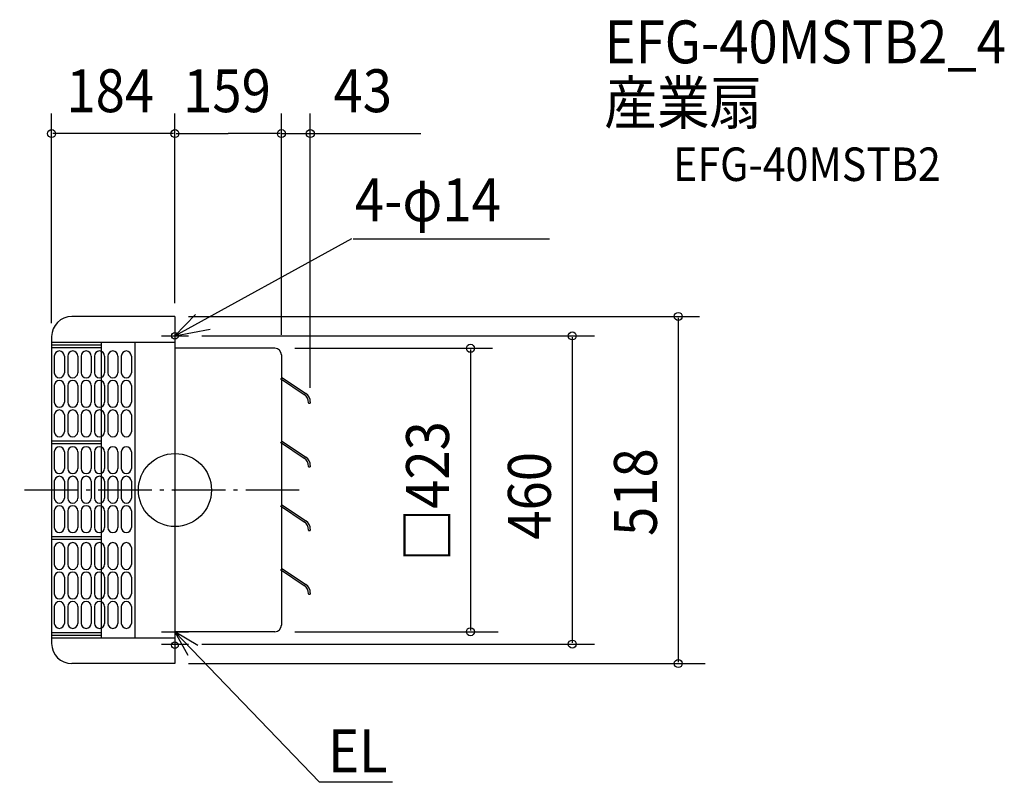
# Model space of a CAD drawing. Extents: x -232 to 1238, y -436 to 702.
import ezdxf

# ---------------------------------------------------------------- set-up
doc = ezdxf.new("R2010")
doc.units = 0
doc.header["$LTSCALE"] = 20
doc.header["$PDMODE"] = 3
doc.header["$PDSIZE"] = -2
doc.linetypes.add('DASHDOT', pattern=[5.5, 4, -0.6, 0.3, -0.6])
for name, color, linetype in [('ARRANGE', 1, 'CONTINUOUS'), ('BASIS', 6, 'DASHDOT'), ('DETAIL', 5, 'CONTINUOUS'), ('ETC', 61, 'CONTINUOUS'), ('FIX', 11, 'CONTINUOUS'), ('NOTE', 4, 'CONTINUOUS'), ('OUTLINE', 3, 'CONTINUOUS'), ('SIZE', 30, 'CONTINUOUS')]:
    doc.layers.add(name, color=color, linetype=linetype)
doc.styles.get("Standard").update_dxf_attribs({"font": 'SIMPLEX.shx', "width": 0.9, "height": 64, "bigfont": 'BIGFONT.shx'})

msp = doc.modelspace()

# ---------------------------------------------------------------- linework, layer by layer
at = {"layer": 'ARRANGE', "color": 1, "linetype": 'CONTINUOUS'}
msp.add_circle((0, 0), 54.5, dxfattribs=at)
msp.add_point((0, 0), dxfattribs=at)
at = {"layer": 'BASIS', "color": 6, "linetype": 'DASHDOT'}
msp.add_line((185.6, 0), (-231.7, 0), dxfattribs=at)
at = {"layer": 'DETAIL', "color": 5, "linetype": 'CONTINUOUS'}
for p, q in [((0, 259), (-154, 259)), ((0, 259), (0, -259)), ((-184, 229), (-184, -229)), ((-184, 220.5), (0, 220.5)), ((-110, 220.5), (-110, -220.5)), ((-60, 220.5), (-60, -220.5)), ((-184, 216.5), (-110, 216.5)), ((-184, 212.5), (-110, 212.5)), ((149, 211.5), (0, 211.5)), ((-180, 200), (-180, 175)), ((-165, 200), (-165, 175)), ((-165, 200), (-165, 175)), ((-160, 200), (-160, 175)), ((-145, 200), (-145, 175)), ((-145, 200), (-145, 175)), ((-140, 200), (-140, 175)), ((-125, 200), (-125, 175)), ((-125, 200), (-125, 175)), ((-120, 200), (-120, 175)), ((-105, 200), (-105, 175)), ((-105, 200), (-105, 175)), ((-100, 200), (-100, 175)), ((-85, 200), (-85, 175)), ((-85, 200), (-85, 175)), ((-80, 200), (-80, 175)), ((-65, 200), (-65, 175)), ((-65, 200), (-65, 175)), ((159, 201.5), (159, -201.5)), ((157.6, 166.4), (192.9, 142.6)), ((159, 168.5), (195.4, 144)), ((-180, 156), (-180, 131)), ((-165, 156), (-165, 131)), ((-165, 156), (-165, 131)), ((-160, 156), (-160, 131)), ((-145, 156), (-145, 131)), ((-145, 156), (-145, 131)), ((-140, 156), (-140, 131)), ((-125, 156), (-125, 131)), ((-125, 156), (-125, 131)), ((-120, 156), (-120, 131)), ((-105, 156), (-105, 131)), ((-105, 156), (-105, 131)), ((-100, 156), (-100, 131)), ((-85, 156), (-85, 131)), ((-85, 156), (-85, 131)), ((-80, 156), (-80, 131)), ((-65, 156), (-65, 131)), ((-65, 156), (-65, 131)), ((199.5, 130.2), (199.5, 129.5)), ((199.5, 129.5), (202, 129.5)), ((202, 131.5), (202, 129.5)), ((-180, 112), (-180, 87)), ((-165, 112), (-165, 87)), ((-165, 112), (-165, 87)), ((-160, 112), (-160, 87)), ((-145, 112), (-145, 87)), ((-145, 112), (-145, 87)), ((-140, 112), (-140, 87)), ((-125, 112), (-125, 87)), ((-125, 112), (-125, 87)), ((-120, 112), (-120, 87)), ((-105, 112), (-105, 87)), ((-105, 112), (-105, 87)), ((-100, 112), (-100, 87)), ((-85, 112), (-85, 87)), ((-85, 112), (-85, 87)), ((-80, 112), (-80, 87)), ((-65, 112), (-65, 87)), ((-65, 112), (-65, 87)), ((-184, 73.5), (-110, 73.5)), ((159, 73.5), (195.4, 49)), ((-184, 69.5), (-110, 69.5)), ((157.6, 71.4), (192.9, 47.6)), ((-180, 57), (-180, 32)), ((-165, 57), (-165, 32)), ((-165, 57), (-165, 32)), ((-160, 57), (-160, 32)), ((-145, 57), (-145, 32)), ((-145, 57), (-145, 32)), ((-140, 57), (-140, 32)), ((-125, 57), (-125, 32)), ((-125, 57), (-125, 32)), ((-120, 57), (-120, 32)), ((-105, 57), (-105, 32)), ((-105, 57), (-105, 32)), ((-100, 57), (-100, 32)), ((-85, 57), (-85, 32)), ((-85, 57), (-85, 32)), ((-80, 57), (-80, 32)), ((-65, 57), (-65, 32)), ((-65, 57), (-65, 32)), ((199.5, 35.2), (199.5, 34.5)), ((199.5, 34.5), (202, 34.5)), ((202, 36.5), (202, 34.5)), ((-180, 13), (-180, -12)), ((-165, 13), (-165, -12)), ((-165, 13), (-165, -12)), ((-160, 13), (-160, -12)), ((-145, 13), (-145, -12)), ((-145, 13), (-145, -12)), ((-140, 13), (-140, -12)), ((-125, 13), (-125, -12)), ((-125, 13), (-125, -12)), ((-120, 13), (-120, -12)), ((-105, 13), (-105, -12)), ((-105, 13), (-105, -12)), ((-100, 13), (-100, -12)), ((-85, 13), (-85, -12)), ((-85, 13), (-85, -12)), ((-80, 13), (-80, -12)), ((-65, 13), (-65, -12)), ((-65, 13), (-65, -12)), ((157.6, -23.6), (192.9, -47.4)), ((159, -21.5), (195.4, -46)), ((-180, -31), (-180, -56)), ((-165, -31), (-165, -56)), ((-165, -31), (-165, -56)), ((-160, -31), (-160, -56)), ((-145, -31), (-145, -56)), ((-145, -31), (-145, -56)), ((-140, -31), (-140, -56)), ((-125, -31), (-125, -56)), ((-125, -31), (-125, -56)), ((-120, -31), (-120, -56)), ((-105, -31), (-105, -56)), ((-105, -31), (-105, -56)), ((-100, -31), (-100, -56)), ((-85, -31), (-85, -56)), ((-85, -31), (-85, -56)), ((-80, -31), (-80, -56)), ((-65, -31), (-65, -56)), ((-65, -31), (-65, -56)), ((202, -58.5), (202, -60.5)), ((-184, -69.5), (-110, -69.5)), ((199.5, -59.8), (199.5, -60.5)), ((199.5, -60.5), (202, -60.5)), ((-184, -73.5), (-110, -73.5)), ((-180, -86), (-180, -111)), ((-165, -86), (-165, -111)), ((-165, -86), (-165, -111)), ((-160, -86), (-160, -111)), ((-145, -86), (-145, -111)), ((-145, -86), (-145, -111)), ((-140, -86), (-140, -111)), ((-125, -86), (-125, -111)), ((-125, -86), (-125, -111)), ((-120, -86), (-120, -111)), ((-105, -86), (-105, -111)), ((-105, -86), (-105, -111)), ((-100, -86), (-100, -111)), ((-85, -86), (-85, -111)), ((-85, -86), (-85, -111)), ((-80, -86), (-80, -111)), ((-65, -86), (-65, -111)), ((-65, -86), (-65, -111)), ((159, -116.5), (195.4, -141)), ((-180, -130), (-180, -155)), ((-165, -130), (-165, -155)), ((-165, -130), (-165, -155)), ((-160, -130), (-160, -155)), ((-145, -130), (-145, -155)), ((-145, -130), (-145, -155)), ((-140, -130), (-140, -155)), ((-125, -130), (-125, -155)), ((-125, -130), (-125, -155)), ((-120, -130), (-120, -155)), ((-105, -130), (-105, -155)), ((-105, -130), (-105, -155)), ((-100, -130), (-100, -155)), ((-85, -130), (-85, -155)), ((-85, -130), (-85, -155)), ((-80, -130), (-80, -155)), ((-65, -130), (-65, -155)), ((-65, -130), (-65, -155)), ((157.6, -118.6), (192.9, -142.4)), ((199.5, -154.8), (199.5, -155.5)), ((199.5, -155.5), (202, -155.5)), ((202, -153.5), (202, -155.5)), ((-180, -174), (-180, -199)), ((-165, -174), (-165, -199)), ((-165, -174), (-165, -199)), ((-160, -174), (-160, -199)), ((-145, -174), (-145, -199)), ((-145, -174), (-145, -199)), ((-140, -174), (-140, -199)), ((-125, -174), (-125, -199)), ((-125, -174), (-125, -199)), ((-120, -174), (-120, -199)), ((-105, -174), (-105, -199)), ((-105, -174), (-105, -199)), ((-100, -174), (-100, -199)), ((-85, -174), (-85, -199)), ((-85, -174), (-85, -199)), ((-80, -174), (-80, -199)), ((-65, -174), (-65, -199)), ((-65, -174), (-65, -199)), ((-184, -212.5), (-110, -212.5)), ((-184, -216.5), (-110, -216.5)), ((149, -211.5), (0, -211.5)), ((-184, -220.5), (0, -220.5)), ((0, -259), (-154, -259))]:
    msp.add_line(p, q, dxfattribs=at)
for centre, radius, start, end in [((-154, 229), 30, 90, 180), ((-172.5, 200), 7.5, 0, 180), ((-152.5, 200), 7.5, 0, 180), ((-132.5, 200), 7.5, 0, 180), ((-112.5, 200), 7.5, 0, 180), ((-92.5, 200), 7.5, 0, 180), ((-72.5, 200), 7.5, 0, 180), ((149, 201.5), 10, 0, 90), ((-172.5, 175), 7.5, 180, 0), ((-172.5, 156), 7.5, 0, 180), ((-152.5, 175), 7.5, 180, 0), ((-152.5, 156), 7.5, 0, 180), ((-132.5, 175), 7.5, 180, 0), ((-132.5, 156), 7.5, 0, 180), ((-112.5, 175), 7.5, 180, 0), ((-112.5, 156), 7.5, 0, 180), ((-92.5, 175), 7.5, 180, 0), ((-92.5, 156), 7.5, 0, 180), ((-72.5, 175), 7.5, 180, 0), ((-72.5, 156), 7.5, 0, 180), ((184.5, 130.2), 15, 0, 56), ((187, 131.5), 15, 0, 56), ((-172.5, 131), 7.5, 180, 0), ((-172.5, 112), 7.5, 0, 180), ((-152.5, 131), 7.5, 180, 0), ((-152.5, 112), 7.5, 0, 180), ((-132.5, 131), 7.5, 180, 0), ((-132.5, 112), 7.5, 0, 180), ((-112.5, 131), 7.5, 180, 0), ((-112.5, 112), 7.5, 0, 180), ((-92.5, 131), 7.5, 180, 0), ((-92.5, 112), 7.5, 0, 180), ((-72.5, 131), 7.5, 180, 0), ((-72.5, 112), 7.5, 0, 180), ((-172.5, 87), 7.5, 180, 0), ((-152.5, 87), 7.5, 180, 0), ((-132.5, 87), 7.5, 180, 0), ((-112.5, 87), 7.5, 180, 0), ((-92.5, 87), 7.5, 180, 0), ((-72.5, 87), 7.5, 180, 0), ((-172.5, 57), 7.5, 0, 180), ((-152.5, 57), 7.5, 0, 180), ((-132.5, 57), 7.5, 0, 180), ((-112.5, 57), 7.5, 0, 180), ((-92.5, 57), 7.5, 0, 180), ((-72.5, 57), 7.5, 0, 180), ((184.5, 35.2), 15, 0, 56), ((187, 36.5), 15, 0, 56), ((-172.5, 32), 7.5, 180, 0), ((-152.5, 32), 7.5, 180, 0), ((-132.5, 32), 7.5, 180, 0), ((-112.5, 32), 7.5, 180, 0), ((-92.5, 32), 7.5, 180, 0), ((-72.5, 32), 7.5, 180, 0), ((-172.5, 13), 7.5, 0, 180), ((-152.5, 13), 7.5, 0, 180), ((-132.5, 13), 7.5, 0, 180), ((-112.5, 13), 7.5, 0, 180), ((-92.5, 13), 7.5, 0, 180), ((-72.5, 13), 7.5, 0, 180), ((-172.5, -12), 7.5, 180, 0), ((-152.5, -12), 7.5, 180, 0), ((-132.5, -12), 7.5, 180, 0), ((-112.5, -12), 7.5, 180, 0), ((-92.5, -12), 7.5, 180, 0), ((-72.5, -12), 7.5, 180, 0), ((-172.5, -31), 7.5, 0, 180), ((-152.5, -31), 7.5, 0, 180), ((-132.5, -31), 7.5, 0, 180), ((-112.5, -31), 7.5, 0, 180), ((-92.5, -31), 7.5, 0, 180), ((-72.5, -31), 7.5, 0, 180), ((-172.5, -56), 7.5, 180, 0), ((-152.5, -56), 7.5, 180, 0), ((-132.5, -56), 7.5, 180, 0), ((-112.5, -56), 7.5, 180, 0), ((-92.5, -56), 7.5, 180, 0), ((-72.5, -56), 7.5, 180, 0), ((184.5, -59.8), 15, 0, 56), ((187, -58.5), 15, 0, 56), ((-172.5, -86), 7.5, 0, 180), ((-152.5, -86), 7.5, 0, 180), ((-132.5, -86), 7.5, 0, 180), ((-112.5, -86), 7.5, 0, 180), ((-92.5, -86), 7.5, 0, 180), ((-72.5, -86), 7.5, 0, 180), ((-172.5, -111), 7.5, 180, 0), ((-152.5, -111), 7.5, 180, 0), ((-132.5, -111), 7.5, 180, 0), ((-112.5, -111), 7.5, 180, 0), ((-92.5, -111), 7.5, 180, 0), ((-72.5, -111), 7.5, 180, 0), ((-172.5, -130), 7.5, 0, 180), ((-152.5, -130), 7.5, 0, 180), ((-132.5, -130), 7.5, 0, 180), ((-112.5, -130), 7.5, 0, 180), ((-92.5, -130), 7.5, 0, 180), ((-72.5, -130), 7.5, 0, 180), ((184.5, -154.8), 15, 0, 56), ((187, -153.5), 15, 0, 56), ((-172.5, -155), 7.5, 180, 0), ((-152.5, -155), 7.5, 180, 0), ((-132.5, -155), 7.5, 180, 0), ((-112.5, -155), 7.5, 180, 0), ((-92.5, -155), 7.5, 180, 0), ((-72.5, -155), 7.5, 180, 0), ((-172.5, -174), 7.5, 0, 180), ((-152.5, -174), 7.5, 0, 180), ((-132.5, -174), 7.5, 0, 180), ((-112.5, -174), 7.5, 0, 180), ((-92.5, -174), 7.5, 0, 180), ((-72.5, -174), 7.5, 0, 180), ((-172.5, -199), 7.5, 180, 0), ((-152.5, -199), 7.5, 180, 0), ((-132.5, -199), 7.5, 180, 0), ((-112.5, -199), 7.5, 180, 0), ((-92.5, -199), 7.5, 180, 0), ((-72.5, -199), 7.5, 180, 0), ((149, -201.5), 10, 270, 0), ((-154, -229), 30, 180, 270)]:
    msp.add_arc(centre, radius, start, end, dxfattribs=at)
at = {"layer": 'FIX', "color": 11, "linetype": 'CONTINUOUS'}
for centre in [(0, 230), (0, -231.5)]:
    msp.add_circle(centre, 5, dxfattribs=at)
at = {"layer": 'NOTE', "color": 4, "linetype": 'CONTINUOUS'}
for p, q in [((0, 230), (263.9, 375.2)), ((266, 374.7), (558.9, 374.7)), ((30.9, 261.7), (0, 230)), ((0, 250), (0, 210)), ((0, 249.9), (0, 195.4)), ((0, 230), (52.8, 239.9)), ((-20, 230), (20, 230)), ((0, -191.5), (0, -231.5)), ((-20, -211.5), (20, -211.5)), ((0, -210), (0, -250)), ((0, -211.5), (215.5, -436.2)), ((34.2, -232.2), (0, -211.5)), ((0, -211.5), (19.3, -246.6)), ((-20, -230), (20, -230)), ((324.5, -436.2), (215.5, -436.2))]:
    msp.add_line(p, q, dxfattribs=at)
at = {"layer": 'OUTLINE', "color": 3, "linetype": 'CONTINUOUS'}
for p, q in [((0, 259), (-154, 259)), ((0, 259), (0, -259)), ((-184, 229), (-184, -229)), ((149, 211.5), (0, 211.5)), ((159, 201.5), (159, -201.5)), ((149, -211.5), (0, -211.5)), ((0, -259), (-154, -259))]:
    msp.add_line(p, q, dxfattribs=at)
for centre, radius, start, end in [((-154, 229), 30, 90, 180), ((149, 201.5), 10, 0, 90), ((149, -201.5), 10, 270, 0), ((-154, -229), 30, 180, 270)]:
    msp.add_arc(centre, radius, start, end, dxfattribs=at)
at = {"layer": 'SIZE', "color": 30, "linetype": 'CONTINUOUS'}
for p, q in [((-184, 249), (-184, 561.9)), ((0, 279), (0, 561.9)), ((0, 279), (0, 561.9)), ((159, 231.5), (159, 561.9)), ((202, 152.5), (202, 561.9)), ((-2, 531.9), (-182, 531.9)), ((2, 531.9), (79.5, 531.9)), ((157, 531.9), (79.5, 531.9)), ((159, 531.9), (366.9, 531.9)), ((20, 259), (782.7, 259)), ((751.1, 257), (751.1, -257)), ((40, 230), (626.3, 230)), ((592.9, 228), (592.9, -228)), ((179, 211.5), (473.9, 211.5)), ((441, 209.5), (441, -209.5)), ((179, -211.5), (482.1, -211.5)), ((40, -230), (626.3, -230)), ((20, -259), (791, -259))]:
    msp.add_line(p, q, dxfattribs=at)
for centre in [(-184, 531.9), (0, 531.9), (0, 531.9), (159, 531.9), (202, 531.9), (751.1, 259), (592.9, 230), (441, 211.5), (441, -211.5), (592.9, -230), (751.1, -259)]:
    msp.add_circle(centre, 6, dxfattribs=at)

# ---------------------------------------------------------------- texts
at = {"layer": 'ETC', "color": 61, "linetype": 'CONTINUOUS', "width": 0.9}
for s, height, p in [('EFG-40MSTB2_4', 64, (641.2, 636.8)), ('産業扇', 64, (640.7, 546)), ('EFG-40MSTB2', 50, (743.4, 461.2))]:
    msp.add_text(s, height=height, dxfattribs=at).set_placement(p)
at = {"layer": 'NOTE', "color": 4, "linetype": 'CONTINUOUS', "width": 0.9}
for s, p in [('4-φ14', (268.5, 401)), ('EL', (228.5, -421.4))]:
    msp.add_text(s, height=64, dxfattribs=at).set_placement(p)
at = {"layer": 'SIZE', "color": 30, "linetype": 'CONTINUOUS', "width": 0.9}
for s, p in [('184', (-161.9, 563.9)), ('159', (12.3, 563.9)), ('43', (236.7, 563.9))]:
    msp.add_text(s, height=64, dxfattribs=at).set_placement(p)
for s, p in [('□423', (409, -106.7)), ('460', (560.9, -74.1)), ('518', (719.1, -68.6))]:
    msp.add_text(s, height=64, rotation=90, dxfattribs=at).set_placement(p)

doc.saveas('drawing.dxf')
